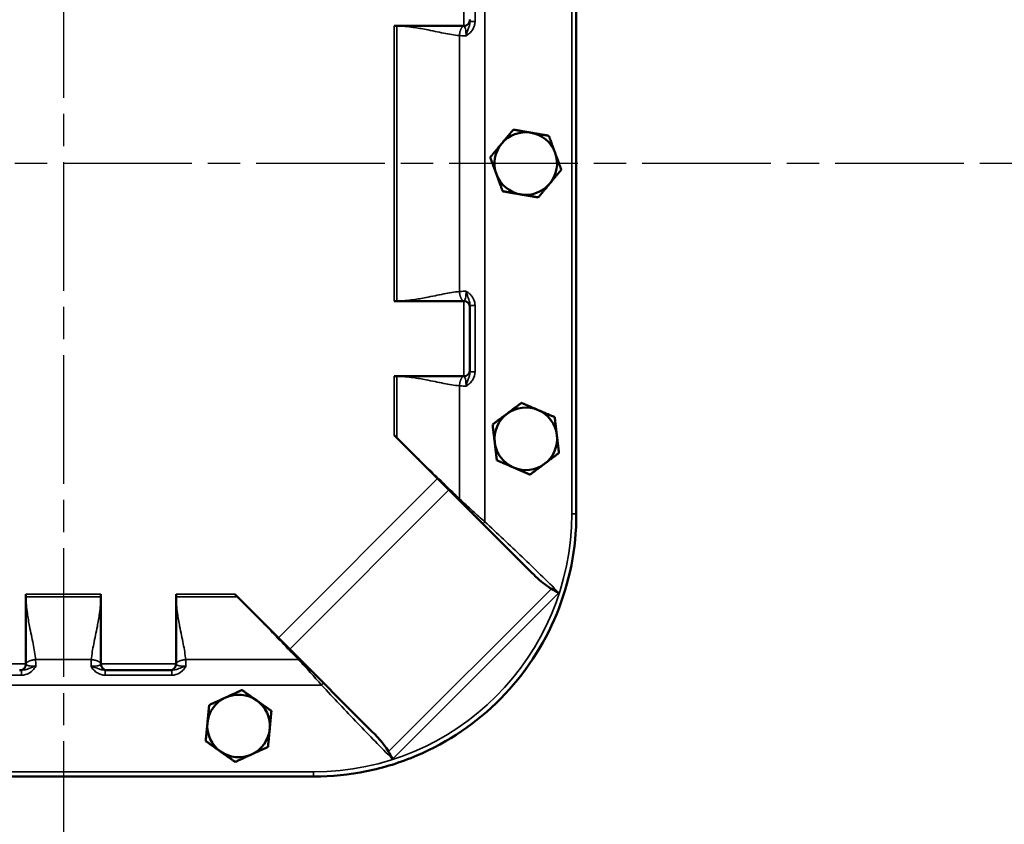
# Model space of a CAD drawing. Units: inches. Extents: x 0.4 to 62.4, y 0.4 to 48.2.
# Drawn here: x 22 to 31.8, y 17.4 to 25.4 of the extents above; entities that cross this region are included whole.
import ezdxf

# ---------------------------------------------------------------- set-up
doc = ezdxf.new("R2010")
doc.units = ezdxf.units.IN
doc.header["$LTSCALE"] = 2.857143
doc.header["$MEASUREMENT"] = 0
doc.linetypes.add('CHAIN', pattern=[0.7087, 0.4724, -0.0591, 0.1181, -0.0591])
for name, color, linetype, lineweight in [('Centerline (ANSI)', 7, 'Continuous', 25), ('Visible (ANSI)', 7, 'Continuous', 50), ('Visible Narrow (ANSI)', 7, 'Continuous', 35)]:
    doc.layers.add(name, color=color, linetype=linetype, lineweight=lineweight)

msp = doc.modelspace()

# ---------------------------------------------------------------- linework, layer by layer
at = {"layer": 'Centerline (ANSI)', "linetype": 'CHAIN', "ltscale": 0.952448}
for p, q in [((22.42468, 43.25933), (22.42468, 6.15236)), ((56.49277, 23.96061), (3.65105, 23.96061))]:
    msp.add_line(p, q, dxfattribs=at)
at = {"layer": 'Visible (ANSI)'}
for p, q in [((27.54968, 20.46061), (27.54968, 27.46061)), ((26.48718, 25.37882), (26.48718, 25.39755)), ((25.72854, 25.33561), (26.42468, 25.33561)), ((25.72854, 22.58561), (26.42468, 22.58561)), ((26.48718, 22.52367), (26.48718, 22.54241)), ((26.48718, 21.89811), (26.48718, 22.52311)), ((26.48718, 21.87882), (26.48718, 21.89755)), ((26.42468, 21.83561), (25.72854, 21.83561)), ((25.72854, 21.24774), (26.16326, 20.81302)), ((26.16326, 20.81302), (26.27636, 20.69992)), ((26.27636, 20.69992), (27.1052, 19.87108)), ((27.54968, 20.45561), (27.54968, 20.46061)), ((22.04968, 19.65675), (22.04968, 18.96061)), ((22.79968, 18.96061), (22.79968, 19.65675)), ((23.54968, 19.65675), (23.54968, 18.96061)), ((24.57227, 19.22203), (24.13755, 19.65675)), ((24.68537, 19.10893), (24.57227, 19.22203)), ((25.51421, 18.28009), (24.68537, 19.10893)), ((21.98774, 18.89811), (22.00647, 18.89811)), ((22.84288, 18.89811), (22.86162, 18.89811)), ((22.86218, 18.89811), (23.48718, 18.89811)), ((23.48774, 18.89811), (23.50647, 18.89811)), ((19.92468, 17.83561), (24.92468, 17.83561)), ((24.92468, 17.83561), (24.92968, 17.83561))]:
    msp.add_line(p, q, dxfattribs=at)
for centre, radius, start, end in [((26.42468, 25.39811), 0.0625, 270, 0), ((27.04468, 23.96061), 0.3125, 80.192207, 140.192207), ((27.04468, 23.96061), 0.3125, 20.192207, 80.192207), ((27.04468, 23.96061), 0.3125, 140.192207, 200.192207), ((27.04468, 23.96061), 0.3125, 320.192207, 20.192207), ((27.04468, 23.96061), 0.3125, 200.192207, 260.192207), ((27.04468, 23.96061), 0.3125, 260.192207, 320.192207), ((26.42468, 22.52311), 0.0625, 0, 90), ((26.42468, 21.89811), 0.0625, 270, 0), ((27.04468, 21.21061), 0.3125, 126.810568, 186.810568), ((27.04468, 21.21061), 0.3125, 66.810568, 126.810568), ((27.04468, 21.21061), 0.3125, 6.810568, 66.810568), ((27.04468, 21.21061), 0.3125, 186.810568, 246.810568), ((27.04468, 21.21061), 0.3125, 306.810568, 6.810568), ((27.04468, 21.21061), 0.3125, 246.810568, 306.810568), ((21.98718, 18.96061), 0.0625, 270, 0), ((22.86218, 18.96061), 0.0625, 180, 270), ((23.48718, 18.96061), 0.0625, 270, 0), ((24.17468, 18.34061), 0.3125, 114.611247, 174.611247), ((24.17468, 18.34061), 0.3125, 54.611247, 114.611247), ((24.17468, 18.34061), 0.3125, 354.611247, 54.611247), ((24.17468, 18.34061), 0.3125, 174.611247, 234.611247), ((24.17468, 18.34061), 0.3125, 294.611247, 354.611247), ((24.17468, 18.34061), 0.3125, 234.611247, 294.611247)]:
    msp.add_arc(centre, radius, start, end, dxfattribs=at)
for points, weights in [([(26.92013, 24.29928), (26.85822, 24.225), (26.80462, 24.16068)], [1.3817160199, 1.48859212598, 1.48859212598]), ([(27.09791, 24.26854), (27.0154, 24.28281), (26.92013, 24.29928)], [1.48859212598, 1.48859212598, 1.3817160199]), ([(27.2757, 24.23781), (27.18042, 24.25428), (27.09791, 24.26854)], [1.3817160199, 1.48859212598, 1.48859212598]), ([(27.33797, 24.06848), (27.30907, 24.14707), (27.2757, 24.23781)], [1.48859212598, 1.48859212598, 1.3817160199]), ([(26.80462, 24.16068), (26.75101, 24.09635), (26.68911, 24.02208)], [1.48859212598, 1.48859212598, 1.3817160199]), ([(26.75138, 23.85275), (26.72248, 23.93133), (26.68911, 24.02208)], [1.48859212598, 1.48859212598, 1.3817160199]), ([(27.40025, 23.89914), (27.36687, 23.98989), (27.33797, 24.06848)], [1.3817160199, 1.48859212598, 1.48859212598]), ([(26.81366, 23.68341), (26.78029, 23.77416), (26.75138, 23.85275)], [1.3817160199, 1.48859212598, 1.48859212598]), ([(27.28474, 23.76054), (27.33835, 23.82487), (27.40025, 23.89914)], [1.48859212598, 1.48859212598, 1.3817160199]), ([(27.16923, 23.62195), (27.23113, 23.69622), (27.28474, 23.76054)], [1.3817160199, 1.48859212598, 1.48859212598]), ([(26.81366, 23.68341), (26.90894, 23.66694), (26.99145, 23.65268)], [1.3817160199, 1.48859212598, 1.48859212598]), ([(26.99145, 23.65268), (27.07396, 23.63842), (27.16923, 23.62195)], [1.48859212598, 1.48859212598, 1.3817160199]), ([(27.00189, 21.56891), (26.92448, 21.51098), (26.85744, 21.46081)], [1.3817160199, 1.48859212598, 1.48859212598]), ([(27.16773, 21.49786), (27.09076, 21.53084), (27.00189, 21.56891)], [1.48859212598, 1.48859212598, 1.3817160199]), ([(26.85744, 21.46081), (26.7904, 21.41063), (26.71299, 21.3527)], [1.48859212598, 1.48859212598, 1.3817160199]), ([(27.33358, 21.42682), (27.2447, 21.46489), (27.16773, 21.49786)], [1.3817160199, 1.48859212598, 1.48859212598]), ([(26.71299, 21.3527), (26.72445, 21.2567), (26.73438, 21.17355)], [1.3817160199, 1.48859212598, 1.48859212598]), ([(27.35497, 21.24767), (27.34504, 21.33081), (27.33358, 21.42682)], [1.48859212598, 1.48859212598, 1.3817160199]), ([(26.73438, 21.17355), (26.74431, 21.09041), (26.75578, 20.9944)], [1.48859212598, 1.48859212598, 1.3817160199]), ([(27.37637, 21.06852), (27.3649, 21.16453), (27.35497, 21.24767)], [1.3817160199, 1.48859212598, 1.48859212598]), ([(27.23192, 20.96042), (27.29896, 21.01059), (27.37637, 21.06852)], [1.48859212598, 1.48859212598, 1.3817160199]), ([(26.92162, 20.92336), (26.84466, 20.95633), (26.75578, 20.9944)], [1.48859212598, 1.48859212598, 1.3817160199]), ([(27.08747, 20.85231), (27.16488, 20.91025), (27.23192, 20.96042)], [1.3817160199, 1.48859212598, 1.48859212598]), ([(27.08747, 20.85231), (26.99859, 20.89039), (26.92162, 20.92336)], [1.3817160199, 1.48859212598, 1.48859212598]), ([(24.20857, 18.69986), (24.12066, 18.65959), (24.04453, 18.62472)], [1.3817160199, 1.48859212598, 1.48859212598]), ([(24.20857, 18.69986), (24.28739, 18.64387), (24.35565, 18.59537)], [1.3817160199, 1.48859212598, 1.48859212598]), ([(24.04453, 18.62472), (23.96841, 18.58985), (23.8805, 18.54958)], [1.48859212598, 1.48859212598, 1.3817160199]), ([(23.8805, 18.54958), (23.87142, 18.45332), (23.86356, 18.36996)], [1.3817160199, 1.48859212598, 1.48859212598]), ([(24.35565, 18.59537), (24.42392, 18.54688), (24.50274, 18.49089)], [1.48859212598, 1.48859212598, 1.3817160199]), ([(24.4858, 18.31126), (24.49366, 18.39463), (24.50274, 18.49089)], [1.48859212598, 1.48859212598, 1.3817160199]), ([(23.86356, 18.36996), (23.8557, 18.2866), (23.84662, 18.19033)], [1.48859212598, 1.48859212598, 1.3817160199]), ([(24.46885, 18.13164), (24.47793, 18.2279), (24.4858, 18.31126)], [1.3817160199, 1.48859212598, 1.48859212598]), ([(23.84662, 18.19033), (23.92544, 18.13434), (23.9937, 18.08585)], [1.3817160199, 1.48859212598, 1.48859212598]), ([(24.30482, 18.0565), (24.38095, 18.09137), (24.46885, 18.13164)], [1.48859212598, 1.48859212598, 1.3817160199]), ([(23.9937, 18.08585), (24.06197, 18.03736), (24.14079, 17.98136)], [1.48859212598, 1.48859212598, 1.3817160199]), ([(24.14079, 17.98136), (24.22869, 18.02163), (24.30482, 18.0565)], [1.3817160199, 1.48859212598, 1.48859212598])]:
    msp.add_rational_spline(points, weights, degree=2, dxfattribs=at)
for points, knots in [([(24.92968, 17.83561), (25.10548, 17.83561), (25.28083, 17.85331), (25.62542, 17.92356), (25.79376, 17.97596), (26.26948, 18.1784), (26.55429, 18.37201), (27.03373, 18.85755), (27.22376, 19.14488), (27.48299, 19.77627), (27.54968, 20.11431), (27.54968, 20.45561)], [-10.480084, -10.480084, -10.480084, -10.480084, -9.1404812, -9.1404812, -7.8003598, -7.8003598, -5.2009151, -5.2009151, -2.6007493, -2.6007493, 0, 0, 0, 0]), ([(27.1052, 19.87108), (27.15408, 19.8222), (27.20679, 19.77624), (27.26324, 19.73487), (27.28251, 19.72128), (27.30098, 19.71112)], [0, 0, 0, 0, 0.53364837, 0.53364837, 0.67689158, 0.67689158, 0.67689158, 0.67689158]), ([(27.30098, 19.71112), (27.32407, 19.69842), (27.34878, 19.68562), (27.37459, 19.67221), (27.37478, 19.67211), (27.37498, 19.67201)], [0.3490537, 0.3490537, 0.3490537, 0.3490537, 0.52567074, 0.52567074, 0.5270034, 0.5270034, 0.5270034, 0.5270034]), ([(25.67417, 18.08431), (25.66254, 18.10545), (25.644, 18.13204), (25.58886, 18.20158), (25.55106, 18.24324), (25.51421, 18.28009)], [0.12025018, 0.12025018, 0.12025018, 0.12025018, 0.28952265, 0.28952265, 0.52237106, 0.52237106, 0.52237106, 0.52237106]), ([(25.71328, 18.01031), (25.71318, 18.01051), (25.71307, 18.0107), (25.69982, 18.03621), (25.68703, 18.06093), (25.67417, 18.08431)], [-0.00166297, -0.00166297, -0.00166297, -0.00166297, 0, 0, 0.21738038, 0.21738038, 0.21738038, 0.21738038])]:
    msp.add_open_spline(points, degree=3, knots=knots, dxfattribs=at)
at = {"layer": 'Visible Narrow (ANSI)'}
for p, q in [((26.63588, 20.38163), (26.63588, 27.5396)), ((27.50354, 27.46061), (27.50354, 20.46061)), ((26.42468, 26.08561), (26.42468, 25.33561)), ((26.53736, 25.37882), (26.53736, 26.04241)), ((25.72854, 25.33561), (25.72854, 22.58561)), ((25.75517, 22.58593), (25.75517, 25.3353)), ((26.53736, 25.37882), (26.48718, 25.37882)), ((26.38162, 25.23922), (26.38162, 22.682)), ((26.42468, 22.58561), (26.42468, 21.83561)), ((26.53736, 22.54241), (26.48718, 22.54241)), ((26.53736, 21.87882), (26.53736, 22.54241)), ((26.53736, 21.87882), (26.48718, 21.87882)), ((25.72854, 21.83561), (25.72854, 21.24774)), ((25.75517, 21.22117), (25.75517, 21.8353)), ((26.38162, 21.73922), (26.38162, 20.61106)), ((26.16326, 20.81302), (24.57227, 19.22203)), ((24.68537, 19.10893), (26.27636, 20.69992)), ((27.54968, 20.46061), (27.50354, 20.46061)), ((27.30098, 19.71112), (25.67417, 18.08431)), ((22.79968, 19.65675), (22.04968, 19.65675)), ((22.04999, 19.63012), (22.79936, 19.63012)), ((24.13755, 19.65675), (23.54968, 19.65675)), ((23.54999, 19.63012), (24.16412, 19.63012)), ((25.71328, 18.01031), (27.37498, 19.67201)), ((22.70329, 19.00367), (22.14607, 19.00367)), ((24.77423, 19.00367), (23.64607, 19.00367)), ((22.04968, 18.96061), (21.29968, 18.96061)), ((22.00647, 18.84793), (22.00647, 18.89811)), ((23.54968, 18.96061), (22.79968, 18.96061)), ((22.84288, 18.84793), (22.84288, 18.89811)), ((23.50647, 18.84793), (23.50647, 18.89811)), ((21.34288, 18.84793), (22.00647, 18.84793)), ((22.84288, 18.84793), (23.50647, 18.84793)), ((19.84569, 18.74941), (25.00366, 18.74941)), ((24.92468, 17.88175), (19.92468, 17.88175)), ((24.92468, 17.83561), (24.92468, 17.88175))]:
    msp.add_line(p, q, dxfattribs=at)
msp.add_arc((24.92468, 20.46061), 2.57886, 270, 0, dxfattribs=at)
for centre, major_axis, start_param, end_param in [((26.42468, 25.39755), (0.0625, 0), 4.7498789, 6.2831853), ((26.42468, 22.52367), (0.0625, 0), 0, 1.5333064), ((26.42468, 21.89755), (0.0625, 0), 4.7498789, 6.2831853), ((21.98774, 18.96061), (0, -0.0625), 0, 1.5333064), ((22.86162, 18.96061), (0, -0.0625), 4.7498789, 6.2831853), ((23.48774, 18.96061), (0, -0.0625), 0, 1.5333064)]:
    msp.add_ellipse(centre, major_axis=major_axis, ratio=0.9971566, start_param=start_param, end_param=end_param, dxfattribs=at)
for points, knots in [([(25.72854, 25.33561), (25.73298, 25.33561), (25.73742, 25.33559), (25.74629, 25.33548), (25.75073, 25.3354), (25.75517, 25.3353)], [0, 0, 0, 0, 0.03383294, 0.03383294, 0.067665879, 0.067665879, 0.067665879, 0.067665879]), ([(25.75517, 25.3353), (25.75517, 25.3353), (25.75517, 25.3353), (25.75517, 25.3353), (25.8107, 25.334), (25.86577, 25.32879), (25.96321, 25.31526), (26.00618, 25.30765), (26.10908, 25.2876), (26.1678, 25.27457), (26.27865, 25.25284), (26.3312, 25.24394), (26.38162, 25.23922)], [0.0676659, 0.0676659, 0.0676659, 0.0676659, 0.067668, 0.067668, 0.067668, 0.4913432, 0.4913432, 0.841081, 0.841081, 1.351303, 1.351303, 1.8335296, 1.8335296, 1.8335296, 1.8335296]), ([(26.42468, 25.33561), (26.42506, 25.33561), (26.42545, 25.33558), (26.42623, 25.33547), (26.42662, 25.33538), (26.42702, 25.33527)], [-0.037799265, -0.037799265, -0.037799265, -0.037799265, -0.018899632, -0.018899632, 0, 0, 0, 0]), ([(26.42702, 25.33527), (26.4309, 25.33412), (26.4344, 25.32993), (26.43922, 25.31812), (26.44091, 25.31213), (26.44232, 25.3051), (26.44374, 25.29806), (26.4449, 25.28992), (26.4472, 25.2672), (26.44796, 25.25161), (26.44814, 25.2361)], [-0.63523644, -0.63523644, -0.63523644, -0.63523644, -0.44288567, -0.44288567, -0.31761822, -0.31761822, -0.31761822, -0.19235077, -0.19235077, 0, 0, 0, 0]), ([(26.44814, 25.2361), (26.46096, 25.24357), (26.47312, 25.25262), (26.49473, 25.27307), (26.50434, 25.28458), (26.51231, 25.29701), (26.52027, 25.30945), (26.52652, 25.32264), (26.53509, 25.35022), (26.53736, 25.36459), (26.53736, 25.37882)], [-0.43356873, -0.43356873, -0.43356873, -0.43356873, -0.32517654, -0.32517654, -0.21678436, -0.21678436, -0.21678436, -0.10839218, -0.10839218, 0, 0, 0, 0]), ([(26.48718, 25.37882), (26.48718, 25.37032), (26.48618, 25.36138), (26.48243, 25.34273), (26.4797, 25.33307), (26.47622, 25.32238), (26.47273, 25.3117), (26.46852, 25.30015), (26.45907, 25.27269), (26.45375, 25.25616), (26.44814, 25.2361)], [0, 0, 0, 0, 0.10839218, 0.10839218, 0.21678436, 0.21678436, 0.21678436, 0.32517654, 0.32517654, 0.43356873, 0.43356873, 0.43356873, 0.43356873]), ([(26.38162, 25.23922), (26.38972, 25.23866), (26.39798, 25.23815), (26.41498, 25.23725), (26.42372, 25.23687), (26.43258, 25.23656), (26.43773, 25.23638), (26.44292, 25.23623), (26.44814, 25.2361)], [1.83352961, 1.83352961, 1.83352961, 1.83352961, 1.89172392, 1.89172392, 1.95109747, 1.95109747, 1.95109747, 1.98553923, 1.98553923, 1.98553923, 1.98553923]), ([(26.38162, 22.682), (26.3312, 22.67729), (26.27865, 22.66839), (26.1678, 22.64665), (26.10908, 22.63362), (26.00618, 22.61358), (25.96321, 22.60596), (25.86577, 22.59243), (25.8107, 22.58722), (25.75517, 22.58593), (25.75517, 22.58593), (25.75517, 22.58593), (25.75517, 22.58593)], [0.236315, 0.236315, 0.236315, 0.236315, 0.7185416, 0.7185416, 1.2287636, 1.2287636, 1.5785014, 1.5785014, 2.0021766, 2.0021766, 2.0021766, 2.0021787, 2.0021787, 2.0021787, 2.0021787]), ([(26.44814, 22.68513), (26.44292, 22.685), (26.43773, 22.68484), (26.43258, 22.68466), (26.42372, 22.68435), (26.41498, 22.68397), (26.39798, 22.68308), (26.38972, 22.68257), (26.38162, 22.682)], [0.08430533, 0.08430533, 0.08430533, 0.08430533, 0.11874709, 0.11874709, 0.11874709, 0.17812064, 0.17812064, 0.23631496, 0.23631496, 0.23631496, 0.23631496]), ([(26.44814, 22.68513), (26.44796, 22.66962), (26.4472, 22.65403), (26.4449, 22.6313), (26.44374, 22.62316), (26.44232, 22.61613), (26.44091, 22.60909), (26.43922, 22.6031), (26.4344, 22.5913), (26.4309, 22.58711), (26.42702, 22.58595)], [-0.63523644, -0.63523644, -0.63523644, -0.63523644, -0.44288567, -0.44288567, -0.31761822, -0.31761822, -0.31761822, -0.19235077, -0.19235077, 0, 0, 0, 0]), ([(26.53736, 22.54241), (26.53736, 22.55573), (26.53537, 22.56918), (26.52555, 22.60292), (26.51497, 22.62255), (26.49444, 22.64805), (26.4872, 22.65562), (26.46973, 22.67111), (26.45918, 22.67869), (26.44814, 22.68513)], [-0.43287589, -0.43287589, -0.43287589, -0.43287589, -0.33136788, -0.33136788, -0.16895505, -0.16895505, -0.09259007, -0.09259007, 0.00069284, 0.00069284, 0.00069284, 0.00069284]), ([(26.44814, 22.68513), (26.45297, 22.66786), (26.45759, 22.65314), (26.46523, 22.63051), (26.4684, 22.62165), (26.47738, 22.59587), (26.48201, 22.58129), (26.48631, 22.55872), (26.48718, 22.55037), (26.48718, 22.54241)], [-0.00069284, -0.00069284, -0.00069284, -0.00069284, 0.09259007, 0.09259007, 0.16895505, 0.16895505, 0.33136788, 0.33136788, 0.43287589, 0.43287589, 0.43287589, 0.43287589]), ([(25.75517, 22.58593), (25.75073, 22.58582), (25.74629, 22.58574), (25.73742, 22.58564), (25.73298, 22.58561), (25.72854, 22.58561)], [2.002178686, 2.002178686, 2.002178686, 2.002178686, 2.036011626, 2.036011626, 2.069844565, 2.069844565, 2.069844565, 2.069844565]), ([(26.42702, 22.58595), (26.42662, 22.58584), (26.42623, 22.58575), (26.42545, 22.58564), (26.42506, 22.58561), (26.42468, 22.58561)], [-0.037799265, -0.037799265, -0.037799265, -0.037799265, -0.018899632, -0.018899632, 0, 0, 0, 0]), ([(26.48718, 21.87882), (26.48718, 21.87032), (26.48618, 21.86138), (26.48243, 21.84273), (26.4797, 21.83307), (26.47622, 21.82238), (26.47273, 21.8117), (26.46852, 21.80015), (26.45907, 21.77269), (26.45375, 21.75616), (26.44814, 21.7361)], [0, 0, 0, 0, 0.10839218, 0.10839218, 0.21678436, 0.21678436, 0.21678436, 0.32517654, 0.32517654, 0.43356873, 0.43356873, 0.43356873, 0.43356873]), ([(26.44814, 21.7361), (26.46096, 21.74357), (26.47312, 21.75262), (26.49473, 21.77307), (26.50434, 21.78458), (26.51231, 21.79701), (26.52027, 21.80945), (26.52652, 21.82264), (26.53509, 21.85022), (26.53736, 21.86459), (26.53736, 21.87882)], [-0.43356873, -0.43356873, -0.43356873, -0.43356873, -0.32517654, -0.32517654, -0.21678436, -0.21678436, -0.21678436, -0.10839218, -0.10839218, 0, 0, 0, 0]), ([(25.72854, 21.83561), (25.73298, 21.83561), (25.73742, 21.83559), (25.74629, 21.83548), (25.75073, 21.8354), (25.75517, 21.8353)], [0, 0, 0, 0, 0.03383294, 0.03383294, 0.067665879, 0.067665879, 0.067665879, 0.067665879]), ([(25.75517, 21.8353), (25.75517, 21.8353), (25.75517, 21.8353), (25.75517, 21.8353), (25.8107, 21.834), (25.86577, 21.82879), (25.96321, 21.81526), (26.00618, 21.80765), (26.10908, 21.7876), (26.1678, 21.77457), (26.27865, 21.75284), (26.3312, 21.74394), (26.38162, 21.73922)], [0.0676659, 0.0676659, 0.0676659, 0.0676659, 0.067668, 0.067668, 0.067668, 0.4913432, 0.4913432, 0.841081, 0.841081, 1.351303, 1.351303, 1.8335296, 1.8335296, 1.8335296, 1.8335296]), ([(26.42468, 21.83561), (26.42506, 21.83561), (26.42545, 21.83558), (26.42623, 21.83547), (26.42662, 21.83538), (26.42702, 21.83527)], [-0.037799265, -0.037799265, -0.037799265, -0.037799265, -0.018899632, -0.018899632, 0, 0, 0, 0]), ([(26.42702, 21.83527), (26.4309, 21.83412), (26.4344, 21.82993), (26.43922, 21.81812), (26.44091, 21.81213), (26.44232, 21.8051), (26.44374, 21.79806), (26.4449, 21.78992), (26.4472, 21.7672), (26.44796, 21.75161), (26.44814, 21.7361)], [-0.63523644, -0.63523644, -0.63523644, -0.63523644, -0.44288567, -0.44288567, -0.31761822, -0.31761822, -0.31761822, -0.19235077, -0.19235077, 0, 0, 0, 0]), ([(26.38162, 21.73922), (26.38972, 21.73866), (26.39798, 21.73815), (26.41498, 21.73725), (26.42372, 21.73687), (26.43258, 21.73656), (26.43773, 21.73638), (26.44292, 21.73623), (26.44814, 21.7361)], [1.83352961, 1.83352961, 1.83352961, 1.83352961, 1.89172392, 1.89172392, 1.95109747, 1.95109747, 1.95109747, 1.98553923, 1.98553923, 1.98553923, 1.98553923]), ([(25.75517, 21.22117), (25.75295, 21.22338), (25.75074, 21.22558), (25.7463, 21.23), (25.74408, 21.23222), (25.74186, 21.23444), (25.73964, 21.23665), (25.73742, 21.23887), (25.73297, 21.24331), (25.73076, 21.24553), (25.72854, 21.24774)], [-0.095563594, -0.095563594, -0.095563594, -0.095563594, -0.071746493, -0.071746493, -0.047830995, -0.047830995, -0.047830995, -0.023915498, -0.023915498, 0, 0, 0, 0]), ([(26.38162, 20.61106), (26.28439, 20.70542), (26.18226, 20.80396), (25.97152, 21.00816), (25.86281, 21.11396), (25.75517, 21.22117)], [-2.384203, -2.384203, -2.384203, -2.384203, -1.2534871, -1.2534871, -0.0955636, -0.0955636, -0.0955636, -0.0955636]), ([(26.63588, 20.38163), (26.59542, 20.41735), (26.55528, 20.45315), (26.46955, 20.5304), (26.42432, 20.57167), (26.38162, 20.61106)], [-3.25427889, -3.25427889, -3.25427889, -3.25427889, -2.85631505, -2.85631505, -2.38420302, -2.38420302, -2.38420302, -2.38420302]), ([(27.37498, 19.67201), (27.25419, 19.7928), (27.13167, 19.91183), (26.88478, 20.14785), (26.76044, 20.26482), (26.63588, 20.38163)], [-5.8575592, -5.8575592, -5.8575592, -5.8575592, -4.555919, -4.555919, -3.2542789, -3.2542789, -3.2542789, -3.2542789]), ([(22.04999, 19.63012), (22.04989, 19.63456), (22.04981, 19.639), (22.0497, 19.64787), (22.04968, 19.65231), (22.04968, 19.65675)], [2.002178686, 2.002178686, 2.002178686, 2.002178686, 2.036011626, 2.036011626, 2.069844565, 2.069844565, 2.069844565, 2.069844565]), ([(22.14607, 19.00367), (22.14135, 19.05409), (22.13245, 19.10664), (22.11072, 19.21749), (22.09769, 19.27621), (22.07764, 19.37911), (22.07003, 19.42208), (22.0565, 19.51952), (22.05129, 19.57459), (22.04999, 19.63012), (22.04999, 19.63012), (22.04999, 19.63012), (22.04999, 19.63012)], [0.236315, 0.236315, 0.236315, 0.236315, 0.7185416, 0.7185416, 1.2287636, 1.2287636, 1.5785014, 1.5785014, 2.0021766, 2.0021766, 2.0021766, 2.0021787, 2.0021787, 2.0021787, 2.0021787]), ([(22.79936, 19.63012), (22.79936, 19.63012), (22.79936, 19.63012), (22.79936, 19.63012), (22.79807, 19.57459), (22.79286, 19.51952), (22.77933, 19.42208), (22.77171, 19.37911), (22.75167, 19.27621), (22.73864, 19.21749), (22.7169, 19.10664), (22.708, 19.05409), (22.70329, 19.00367)], [0.0676659, 0.0676659, 0.0676659, 0.0676659, 0.067668, 0.067668, 0.067668, 0.4913432, 0.4913432, 0.841081, 0.841081, 1.351303, 1.351303, 1.8335296, 1.8335296, 1.8335296, 1.8335296]), ([(22.79968, 19.65675), (22.79968, 19.65231), (22.79965, 19.64787), (22.79955, 19.639), (22.79947, 19.63456), (22.79936, 19.63012)], [0, 0, 0, 0, 0.03383294, 0.03383294, 0.067665879, 0.067665879, 0.067665879, 0.067665879]), ([(23.54999, 19.63012), (23.54989, 19.63456), (23.54981, 19.639), (23.5497, 19.64787), (23.54968, 19.65231), (23.54968, 19.65675)], [2.002178686, 2.002178686, 2.002178686, 2.002178686, 2.036011626, 2.036011626, 2.069844565, 2.069844565, 2.069844565, 2.069844565]), ([(23.64607, 19.00367), (23.64135, 19.05409), (23.63245, 19.10664), (23.61072, 19.21749), (23.59769, 19.27621), (23.57764, 19.37911), (23.57003, 19.42208), (23.5565, 19.51952), (23.55129, 19.57459), (23.54999, 19.63012), (23.54999, 19.63012), (23.54999, 19.63012), (23.54999, 19.63012)], [0.236315, 0.236315, 0.236315, 0.236315, 0.7185416, 0.7185416, 1.2287636, 1.2287636, 1.5785014, 1.5785014, 2.0021766, 2.0021766, 2.0021766, 2.0021787, 2.0021787, 2.0021787, 2.0021787]), ([(24.13755, 19.65675), (24.14198, 19.65232), (24.14641, 19.64788), (24.15527, 19.63901), (24.1597, 19.63457), (24.16412, 19.63012)], [-5.857559154, -5.857559154, -5.857559154, -5.857559154, -5.809777356, -5.809777356, -5.761995559, -5.761995559, -5.761995559, -5.761995559]), ([(24.16412, 19.63012), (24.16413, 19.63012), (24.16414, 19.63011), (24.16415, 19.6301), (24.27009, 19.52372), (24.37466, 19.4163), (24.57897, 19.20548), (24.67876, 19.10204), (24.77423, 19.00367)], [-5.7619956, -5.7619956, -5.7619956, -5.7619956, -5.7618972, -5.7618972, -5.7618972, -4.6176267, -4.6176267, -3.4733561, -3.4733561, -3.4733561, -3.4733561]), ([(22.14919, 18.93715), (22.14906, 18.94237), (22.14891, 18.94756), (22.14873, 18.95271), (22.14842, 18.96157), (22.14804, 18.97031), (22.14714, 18.98731), (22.14663, 18.99557), (22.14607, 19.00367)], [0.08430533, 0.08430533, 0.08430533, 0.08430533, 0.11874709, 0.11874709, 0.11874709, 0.17812064, 0.17812064, 0.23631496, 0.23631496, 0.23631496, 0.23631496]), ([(22.70329, 19.00367), (22.70272, 18.99557), (22.70221, 18.98731), (22.70132, 18.97031), (22.70094, 18.96157), (22.70063, 18.95271), (22.70045, 18.94756), (22.70029, 18.94237), (22.70016, 18.93715)], [1.83352961, 1.83352961, 1.83352961, 1.83352961, 1.89172392, 1.89172392, 1.95109747, 1.95109747, 1.95109747, 1.98553923, 1.98553923, 1.98553923, 1.98553923]), ([(23.64919, 18.93715), (23.64906, 18.94237), (23.64891, 18.94756), (23.64873, 18.95271), (23.64842, 18.96157), (23.64804, 18.97031), (23.64714, 18.98731), (23.64663, 18.99557), (23.64607, 19.00367)], [0.08430533, 0.08430533, 0.08430533, 0.08430533, 0.11874709, 0.11874709, 0.11874709, 0.17812064, 0.17812064, 0.23631496, 0.23631496, 0.23631496, 0.23631496]), ([(24.77423, 19.00367), (24.7765, 19.00121), (24.77877, 18.99874), (24.78106, 18.99626), (24.81641, 18.9579), (24.85321, 18.91755), (24.92791, 18.83474), (24.96584, 18.79224), (25.00366, 18.74941)], [-3.47335614, -3.47335614, -3.47335614, -3.47335614, -3.44614854, -3.44614854, -3.44614854, -3.0247144, -3.0247144, -2.60328026, -2.60328026, -2.60328026, -2.60328026]), ([(22.00647, 18.84793), (22.0198, 18.84793), (22.03325, 18.84992), (22.06699, 18.85974), (22.08661, 18.87032), (22.11211, 18.89085), (22.11968, 18.89809), (22.13517, 18.91556), (22.14276, 18.92611), (22.14919, 18.93715)], [-0.43287589, -0.43287589, -0.43287589, -0.43287589, -0.33136788, -0.33136788, -0.16895505, -0.16895505, -0.09259007, -0.09259007, 0.00069284, 0.00069284, 0.00069284, 0.00069284]), ([(22.14919, 18.93715), (22.13192, 18.93232), (22.1172, 18.9277), (22.09457, 18.92006), (22.08572, 18.91689), (22.05994, 18.90791), (22.04536, 18.90328), (22.02278, 18.89898), (22.01443, 18.89811), (22.00647, 18.89811)], [-0.00069284, -0.00069284, -0.00069284, -0.00069284, 0.09259007, 0.09259007, 0.16895505, 0.16895505, 0.33136788, 0.33136788, 0.43287589, 0.43287589, 0.43287589, 0.43287589]), ([(22.05002, 18.95827), (22.04991, 18.95867), (22.04982, 18.95906), (22.04971, 18.95984), (22.04968, 18.96023), (22.04968, 18.96061)], [-0.037799265, -0.037799265, -0.037799265, -0.037799265, -0.018899632, -0.018899632, 0, 0, 0, 0]), ([(22.14919, 18.93715), (22.13368, 18.93733), (22.11809, 18.93809), (22.09537, 18.94039), (22.08723, 18.94155), (22.08019, 18.94297), (22.07316, 18.94438), (22.06717, 18.94607), (22.05536, 18.95089), (22.05117, 18.95439), (22.05002, 18.95827)], [-0.63523644, -0.63523644, -0.63523644, -0.63523644, -0.44288567, -0.44288567, -0.31761822, -0.31761822, -0.31761822, -0.19235077, -0.19235077, 0, 0, 0, 0]), ([(22.79934, 18.95827), (22.79818, 18.95439), (22.79399, 18.95089), (22.78219, 18.94607), (22.7762, 18.94438), (22.76916, 18.94297), (22.76213, 18.94155), (22.75399, 18.94039), (22.73126, 18.93809), (22.71567, 18.93733), (22.70016, 18.93715)], [-0.63523644, -0.63523644, -0.63523644, -0.63523644, -0.44288567, -0.44288567, -0.31761822, -0.31761822, -0.31761822, -0.19235077, -0.19235077, 0, 0, 0, 0]), ([(22.70016, 18.93715), (22.70764, 18.92433), (22.71668, 18.91217), (22.73713, 18.89056), (22.74865, 18.88095), (22.76108, 18.87298), (22.77351, 18.86502), (22.78671, 18.85877), (22.81428, 18.8502), (22.82866, 18.84793), (22.84288, 18.84793)], [-0.43356873, -0.43356873, -0.43356873, -0.43356873, -0.32517655, -0.32517655, -0.21678436, -0.21678436, -0.21678436, -0.10839218, -0.10839218, 0, 0, 0, 0]), ([(22.84288, 18.89811), (22.83438, 18.89811), (22.82544, 18.89911), (22.8068, 18.90286), (22.79713, 18.90559), (22.78645, 18.90907), (22.77577, 18.91256), (22.76422, 18.91677), (22.73676, 18.92622), (22.72023, 18.93154), (22.70016, 18.93715)], [0, 0, 0, 0, 0.10839218, 0.10839218, 0.21678436, 0.21678436, 0.21678436, 0.32517655, 0.32517655, 0.43356873, 0.43356873, 0.43356873, 0.43356873]), ([(22.79968, 18.96061), (22.79968, 18.96023), (22.79965, 18.95984), (22.79954, 18.95906), (22.79945, 18.95867), (22.79934, 18.95827)], [-0.037799265, -0.037799265, -0.037799265, -0.037799265, -0.018899632, -0.018899632, 0, 0, 0, 0]), ([(23.50647, 18.84793), (23.5198, 18.84793), (23.53325, 18.84992), (23.56699, 18.85974), (23.58661, 18.87032), (23.61211, 18.89085), (23.61968, 18.89809), (23.63517, 18.91556), (23.64276, 18.92611), (23.64919, 18.93715)], [-0.43287589, -0.43287589, -0.43287589, -0.43287589, -0.33136788, -0.33136788, -0.16895505, -0.16895505, -0.09259007, -0.09259007, 0.00069284, 0.00069284, 0.00069284, 0.00069284]), ([(23.64919, 18.93715), (23.63192, 18.93232), (23.6172, 18.9277), (23.59457, 18.92006), (23.58572, 18.91689), (23.55994, 18.90791), (23.54536, 18.90328), (23.52278, 18.89898), (23.51443, 18.89811), (23.50647, 18.89811)], [-0.00069284, -0.00069284, -0.00069284, -0.00069284, 0.09259007, 0.09259007, 0.16895505, 0.16895505, 0.33136788, 0.33136788, 0.43287589, 0.43287589, 0.43287589, 0.43287589]), ([(23.55002, 18.95827), (23.54991, 18.95867), (23.54982, 18.95906), (23.54971, 18.95984), (23.54968, 18.96023), (23.54968, 18.96061)], [-0.037799265, -0.037799265, -0.037799265, -0.037799265, -0.018899632, -0.018899632, 0, 0, 0, 0]), ([(23.64919, 18.93715), (23.63368, 18.93733), (23.61809, 18.93809), (23.59537, 18.94039), (23.58723, 18.94155), (23.58019, 18.94297), (23.57316, 18.94438), (23.56717, 18.94607), (23.55536, 18.95089), (23.55117, 18.95439), (23.55002, 18.95827)], [-0.63523644, -0.63523644, -0.63523644, -0.63523644, -0.44288567, -0.44288567, -0.31761822, -0.31761822, -0.31761822, -0.19235077, -0.19235077, 0, 0, 0, 0]), ([(25.00366, 18.74941), (25.06372, 18.68536), (25.12381, 18.62138), (25.24436, 18.49369), (25.30481, 18.42998), (25.36553, 18.36652), (25.42289, 18.30658), (25.48048, 18.24687), (25.59634, 18.12807), (25.6546, 18.06899), (25.71328, 18.01031)], [-2.6032803, -2.6032803, -2.6032803, -2.6032803, -1.9339983, -1.9339983, -1.264566, -1.264566, -1.264566, -0.632283, -0.632283, 0, 0, 0, 0])]:
    msp.add_open_spline(points, degree=3, knots=knots, dxfattribs=at)
for points, weights in [([(25.75517, 25.33561), (25.75517, 25.33561), (25.75517, 25.33548), (25.75517, 25.3353)], [1, 0.804609997653, 0.804609997653, 1]), ([(26.42702, 25.33527), (26.40325, 25.3308), (26.385, 25.29157), (26.38162, 25.23922)], [0.967489163966, 0.804094465154, 0.814931410499, 1]), ([(26.38162, 22.682), (26.385, 22.62965), (26.40325, 22.59043), (26.42702, 22.58595)], [1, 0.814931410499, 0.804094465154, 0.967489163966]), ([(25.75517, 22.58593), (25.75517, 22.58574), (25.75517, 22.58561), (25.75517, 22.58561)], [1, 0.804609997653, 0.804609997653, 1]), ([(25.75517, 21.83561), (25.75517, 21.83561), (25.75517, 21.83548), (25.75517, 21.8353)], [1, 0.804609997653, 0.804609997653, 1]), ([(26.42702, 21.83527), (26.40325, 21.8308), (26.385, 21.79157), (26.38162, 21.73922)], [0.967489163966, 0.804094465154, 0.814931410499, 1]), ([(25.75514, 21.22114), (25.75514, 21.22114), (25.75515, 21.22115), (25.75517, 21.22117)], [1, 0.80915439399, 0.80915439399, 1]), ([(26.37802, 20.59826), (26.37602, 20.60026), (26.37738, 20.60509), (26.38162, 20.61106)], [1, 0.882867259344, 0.882867259344, 1]), ([(26.61526, 20.36102), (26.61565, 20.36063), (26.62419, 20.36917), (26.63588, 20.38163)], [1, 0.804494444305, 0.804494444305, 1]), ([(22.04999, 19.63012), (22.04981, 19.63012), (22.04968, 19.63012), (22.04968, 19.63012)], [1, 0.804609997653, 0.804609997653, 1]), ([(22.79968, 19.63012), (22.79968, 19.63012), (22.79955, 19.63012), (22.79936, 19.63012)], [1, 0.804609997653, 0.804609997653, 1]), ([(23.54999, 19.63012), (23.54981, 19.63012), (23.54968, 19.63012), (23.54968, 19.63012)], [1, 0.804609997653, 0.804609997653, 1]), ([(24.16415, 19.63015), (24.16415, 19.63015), (24.16414, 19.63014), (24.16412, 19.63012)], [1, 0.809154394076, 0.809154394076, 1]), ([(22.14607, 19.00367), (22.09372, 19.00029), (22.05449, 18.98204), (22.05002, 18.95827)], [1, 0.814931410499, 0.804094465154, 0.967489163966]), ([(22.79934, 18.95827), (22.79486, 18.98204), (22.75564, 19.00029), (22.70329, 19.00367)], [0.967489163966, 0.804094465154, 0.814931410499, 1]), ([(23.64607, 19.00367), (23.59372, 19.00029), (23.55449, 18.98204), (23.55002, 18.95827)], [1, 0.814931410499, 0.804094465154, 0.967489163966]), ([(24.78703, 19.00727), (24.78503, 19.00927), (24.7802, 19.00791), (24.77423, 19.00367)], [1, 0.882867259347, 0.882867259347, 1]), ([(25.02427, 18.77003), (25.02466, 18.76964), (25.01612, 18.7611), (25.00366, 18.74941)], [1, 0.804494444305, 0.804494444305, 1])]:
    msp.add_rational_spline(points, weights, degree=3, dxfattribs=at)

doc.saveas('drawing.dxf')
